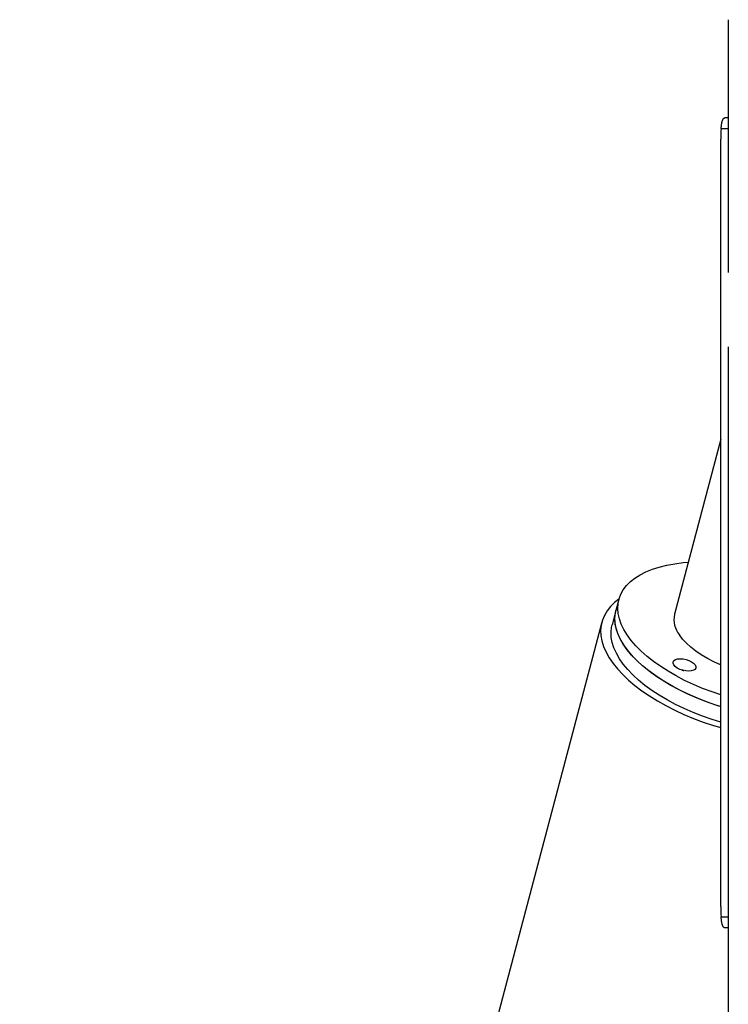
# Model space of a CAD drawing. Extents: x -22863 to 33405, y -2839 to 3925.
# Drawn here: x 26705 to 27037, y 2493 to 2955 of the extents above; entities that cross this region are included whole.
import ezdxf

# ---------------------------------------------------------------- set-up
doc = ezdxf.new("R2010")
doc.units = 0

msp = doc.modelspace()

# ---------------------------------------------------------------- linework, layer by layer
at = {"color": 7, "linetype": 'Continuous'}
for p, q in [((27036.75, 2954.95), (27036.75, 2836.4)), ((27036.75, 2908.95), (27035.12, 2908.95)), ((27036.75, 2903.78), (27033.39, 2903.78)), ((27033.22, 2538.95), (27033.22, 2898.95)), ((27036.75, 2801.51), (27036.75, 1536.4)), ((27033.22, 2758.15), (27011.53, 2676)), ((26985.42, 2682.89), (26984.08, 2677.8)), ((26984.08, 2677.8), (26982.29, 2671.02)), ((26977.46, 2672.3), (26032.37, -906.47)), ((27033.39, 2534.11), (27036.75, 2534.11)), ((27036.75, 2528.95), (27035.12, 2528.95))]:
    msp.add_line(p, q, dxfattribs=at)
for points in [[(27033.39, 2903.78), (27033.41, 2904.06), (27033.44, 2904.35), (27033.47, 2904.63), (27033.5, 2904.91), (27033.53, 2905.18), (27033.56, 2905.44), (27033.59, 2905.7), (27033.63, 2905.95), (27033.66, 2906.19), (27033.7, 2906.42), (27033.74, 2906.63), (27033.79, 2906.84), (27033.84, 2907.04), (27033.88, 2907.23), (27033.94, 2907.41), (27033.99, 2907.58), (27034.04, 2907.74), (27034.1, 2907.89), (27034.16, 2908.04), (27034.22, 2908.17), (27034.28, 2908.29), (27034.35, 2908.4), (27034.41, 2908.5), (27034.49, 2908.59), (27034.56, 2908.66), (27034.63, 2908.72), (27034.71, 2908.78), (27034.79, 2908.82), (27034.87, 2908.86), (27034.95, 2908.89), (27035.03, 2908.92), (27035.12, 2908.95)], [(26989.36, 2666.3), (26987.8, 2668.84), (26986.57, 2671.37), (26985.68, 2673.87), (26985.13, 2676.33), (26984.92, 2678.74), (26985.06, 2681.08), (26985.55, 2683.33), (26986.38, 2685.5), (26987.54, 2687.56), (26989.04, 2689.5), (26990.86, 2691.32), (26993, 2693), (26995.43, 2694.53), (26998.16, 2695.91), (27001.16, 2697.13), (27004.41, 2698.18), (27007.91, 2699.06), (27011.63, 2699.75), (27015.54, 2700.27), (27018, 2700.49)], [(26985.48, 2683.09), (26983.46, 2681.5), (26981.53, 2679.62), (26979.94, 2677.61), (26978.67, 2675.49), (26977.74, 2673.26), (26977.16, 2670.93), (26976.92, 2668.52), (26977.03, 2666.04), (26977.49, 2663.49), (26978.29, 2660.9), (26979.43, 2658.28), (26980.91, 2655.64), (26982.71, 2652.99), (26984.83, 2650.35), (26987.26, 2647.73), (26989.99, 2645.15), (26992.99, 2642.61), (26996.26, 2640.13), (26999.78, 2637.72), (27003.53, 2635.4), (27007.5, 2633.18), (27011.65, 2631.06), (27015.98, 2629.07), (27020.45, 2627.2), (27025.05, 2625.47), (27029.76, 2623.89), (27033.22, 2622.84)], [(27033.22, 2632.68), (27030.95, 2633.41), (27026.47, 2634.98), (27022.1, 2636.7), (27017.86, 2638.56), (27013.78, 2640.54), (27009.89, 2642.63), (27006.19, 2644.82), (27002.72, 2647.1), (26999.49, 2649.46), (26996.52, 2651.89), (26993.82, 2654.36), (26991.42, 2656.87), (26989.31, 2659.41), (26987.53, 2661.95), (26986.06, 2664.49), (26984.93, 2667.02), (26984.14, 2669.51), (26983.69, 2671.96), (26983.58, 2674.34), (26983.83, 2676.66), (26984.08, 2677.8)], [(26988.02, 2661.21), (26986.46, 2663.75), (26985.23, 2666.28), (26984.34, 2668.78), (26983.78, 2671.25), (26983.58, 2673.65), (26983.72, 2675.99), (26984.08, 2677.8)], [(27033.22, 2625.35), (27029.16, 2626.62), (27024.68, 2628.2), (27020.31, 2629.92), (27016.07, 2631.77), (27011.99, 2633.75), (27008.1, 2635.84), (27004.4, 2638.04), (27000.93, 2640.32), (26997.7, 2642.68), (26994.73, 2645.1), (26992.03, 2647.58), (26989.63, 2650.09), (26987.52, 2652.62), (26985.73, 2655.17), (26984.27, 2657.71), (26983.14, 2660.23), (26982.35, 2662.73), (26981.9, 2665.17), (26981.79, 2667.56), (26982.03, 2669.87), (26982.29, 2671.02)], [(27033.22, 2638.19), (27029.12, 2639.59), (27024.71, 2641.27), (27020.43, 2643.09), (27016.3, 2645.03), (27012.35, 2647.09), (27008.6, 2649.26), (27005.06, 2651.52), (27001.75, 2653.85), (26998.7, 2656.26), (26995.93, 2658.72), (26993.43, 2661.22), (26991.24, 2663.75), (26989.36, 2666.3)], [(27033.22, 2652.19), (27033.14, 2652.23), (27029.95, 2653.69), (27026.93, 2655.26), (27024.1, 2656.94), (27021.51, 2658.7), (27019.16, 2660.54), (27017.09, 2662.43), (27015.31, 2664.35), (27013.83, 2666.3)], [(27033.22, 2632.68), (27032.28, 2632.97), (27027.77, 2634.51), (27023.36, 2636.19), (27019.09, 2638), (27014.96, 2639.95), (27011.01, 2642.01), (27007.25, 2644.17), (27003.71, 2646.43), (27000.41, 2648.77), (26997.36, 2651.17), (26994.58, 2653.63), (26992.09, 2656.13), (26989.9, 2658.66), (26988.02, 2661.21)], [(27015.03, 2649.83), (27015.61, 2649.69), (27015.96, 2649.59)], [(27035.12, 2528.95), (27035.03, 2528.97), (27034.95, 2529), (27034.87, 2529.03), (27034.79, 2529.07), (27034.71, 2529.11), (27034.63, 2529.16), (27034.56, 2529.22), (27034.48, 2529.3), (27034.41, 2529.38), (27034.34, 2529.48), (27034.28, 2529.6), (27034.22, 2529.72), (27034.15, 2529.86), (27034.1, 2530), (27034.04, 2530.16), (27033.98, 2530.32), (27033.93, 2530.49), (27033.88, 2530.67), (27033.83, 2530.86), (27033.79, 2531.06), (27033.74, 2531.27), (27033.7, 2531.49), (27033.66, 2531.72), (27033.62, 2531.95), (27033.59, 2532.2), (27033.56, 2532.46), (27033.53, 2532.72), (27033.5, 2532.99), (27033.47, 2533.27), (27033.44, 2533.55), (27033.41, 2533.83), (27033.39, 2534.11)]]:
    msp.add_lwpolyline(points, dxfattribs=at)
msp.add_lwpolyline([(27011.18, 2652.25), (27010.84, 2653.01), (27010.87, 2653.71), (27011.25, 2654.31), (27011.97, 2654.78), (27012.97, 2655.07), (27014.2, 2655.17), (27015.55, 2655.07), (27016.95, 2654.78), (27018.3, 2654.31), (27019.5, 2653.71), (27020.47, 2653.01), (27021.15, 2652.25), (27021.49, 2651.5), (27021.47, 2650.8), (27021.09, 2650.19), (27020.37, 2649.73), (27019.36, 2649.44), (27018.14, 2649.34), (27016.78, 2649.44), (27015.38, 2649.73), (27014.04, 2650.19), (27012.84, 2650.8), (27011.86, 2651.5)], close=True, dxfattribs=at)
for centre, radius, start, end in [((27101.59, 2899.07), 68.36, 176.0471, 180.1002), ((27023.09, 2673.62), 11.8, 168.3497, 218.3311), ((27101.6, 2538.83), 68.38, 179.9001, 183.9524)]:
    msp.add_arc(centre, radius, start, end, dxfattribs=at)

doc.saveas('drawing.dxf')
